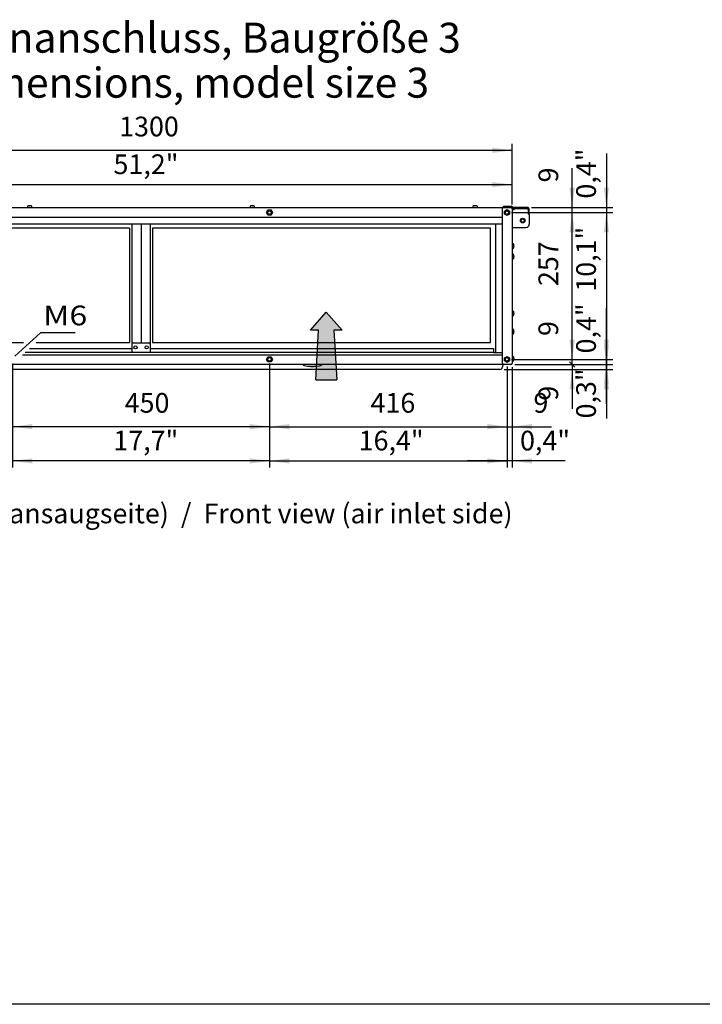
# Model space of a CAD drawing. Units: millimetres. Extents: x 12669 to 19224, y 112 to 4584.
# Drawn here: x 13876 to 15071, y 203 to 1927 of the extents above; entities that cross this region are included whole.
import ezdxf

# ---------------------------------------------------------------- set-up
doc = ezdxf.new("R2010")
doc.units = ezdxf.units.MM
doc.layers.add('1', color=7, linetype='Continuous')
doc.styles.add('CONVERTER_11', font='txt.shx', dxfattribs={"width": 0.9})
doc.styles.add('CONVERTER_19', font='ARIAL.TTF', dxfattribs={"width": 1.2})
doc.dimstyles.new('ME10_DIM_104', dxfattribs={"dimtxt": 34.5, "dimasz": 34.5, "dimexe": 11.25, "dimexo": 7.5, "dimgap": 13.5, "dimtad": 1, "dimdec": 1, "dimlfac": 0.03937, "dimdsep": 46, "dimtxsty": 'CONVERTER_11', "dimsah": 1, "dimcen": 0.09, "dimclrd": 250, "dimclre": 250, "dimclrt": 3, "dimadec": 0, "dimazin": 0, "dimtfac": 1, "dimtdec": 4, "dimtix": 1, "dimtmove": 0, "dimatfit": 3, "dimfxl": 1, "dimtolj": 1, "dimtzin": 0, "dimarcsym": 0})
doc.dimstyles.new('ME10_DIM_105', dxfattribs={"dimtxt": 34.5, "dimasz": 34.5, "dimexe": 11.25, "dimexo": 7.5, "dimgap": 13.5, "dimtad": 1, "dimdec": 1, "dimlfac": 0.03937, "dimdsep": 46, "dimtxsty": 'CONVERTER_11', "dimsah": 1, "dimcen": 0.09, "dimclrd": 250, "dimclre": 250, "dimclrt": 3, "dimadec": 0, "dimazin": 0, "dimtfac": 1, "dimtdec": 4, "dimtix": 1, "dimtmove": 0, "dimatfit": 3, "dimfxl": 1, "dimtolj": 1, "dimtzin": 0, "dimarcsym": 0})
doc.dimstyles.new('ME10_DIM_106', dxfattribs={"dimtxt": 34.5, "dimasz": 34.5, "dimexe": 11.25, "dimexo": 7.5, "dimgap": 13.5, "dimtad": 1, "dimdec": 1, "dimlfac": 0.03937, "dimdsep": 46, "dimtxsty": 'CONVERTER_11', "dimsah": 1, "dimcen": 0.09, "dimclrd": 250, "dimclre": 250, "dimclrt": 3, "dimadec": 0, "dimazin": 0, "dimtfac": 1, "dimtdec": 4, "dimtix": 1, "dimtmove": 0, "dimatfit": 3, "dimfxl": 1, "dimtolj": 1, "dimtzin": 0, "dimarcsym": 0})
doc.dimstyles.new('ME10_DIM_108', dxfattribs={"dimtxt": 34.5, "dimasz": 34.5, "dimexe": 11.25, "dimexo": 7.5, "dimgap": 13.5, "dimtad": 1, "dimdec": 1, "dimlfac": 0.03937, "dimdsep": 46, "dimtxsty": 'CONVERTER_11', "dimsah": 1, "dimcen": 0.09, "dimclrd": 250, "dimclre": 250, "dimclrt": 3, "dimadec": 0, "dimazin": 0, "dimtfac": 1, "dimtdec": 4, "dimtix": 1, "dimtmove": 0, "dimatfit": 3, "dimfxl": 1, "dimtolj": 1, "dimtzin": 0, "dimarcsym": 0})
doc.dimstyles.new('ME10_DIM_109', dxfattribs={"dimtxt": 34.5, "dimasz": 34.5, "dimexe": 11.25, "dimexo": 7.5, "dimgap": 13.5, "dimtad": 1, "dimdec": 1, "dimlfac": 0.03937, "dimdsep": 46, "dimtxsty": 'CONVERTER_11', "dimsah": 1, "dimcen": 0.09, "dimclrd": 250, "dimclre": 250, "dimclrt": 3, "dimadec": 0, "dimazin": 0, "dimtfac": 1, "dimtdec": 4, "dimtix": 1, "dimtmove": 0, "dimatfit": 3, "dimfxl": 1, "dimtolj": 1, "dimtzin": 0, "dimarcsym": 0})
doc.dimstyles.new('ME10_DIM_110', dxfattribs={"dimtxt": 34.5, "dimasz": 34.5, "dimexe": 11.25, "dimexo": 7.5, "dimgap": 13.5, "dimtad": 1, "dimdec": 1, "dimlfac": 0.03937, "dimdsep": 46, "dimtxsty": 'CONVERTER_11', "dimsah": 1, "dimcen": 0.09, "dimclrd": 250, "dimclre": 250, "dimclrt": 3, "dimadec": 0, "dimazin": 0, "dimtfac": 1, "dimtdec": 4, "dimtix": 1, "dimtmove": 0, "dimatfit": 3, "dimfxl": 1, "dimtolj": 1, "dimtzin": 0, "dimarcsym": 0})
doc.dimstyles.new('ME10_DIM_111', dxfattribs={"dimtxt": 34.5, "dimasz": 34.5, "dimexe": 11.25, "dimexo": 7.5, "dimgap": 13.5, "dimtad": 1, "dimdec": 1, "dimlfac": 0.03937, "dimdsep": 46, "dimtxsty": 'CONVERTER_11', "dimsah": 1, "dimcen": 0.09, "dimclrd": 250, "dimclre": 250, "dimclrt": 3, "dimadec": 0, "dimazin": 0, "dimtfac": 1, "dimtdec": 4, "dimtix": 1, "dimtmove": 0, "dimatfit": 3, "dimfxl": 1, "dimtolj": 1, "dimtzin": 0, "dimarcsym": 0})
doc.dimstyles.new('ME10_DIM_116', dxfattribs={"dimtxt": 34.5, "dimasz": 34.5, "dimexe": 11.25, "dimexo": 7.5, "dimgap": 13.5, "dimtad": 1, "dimdec": 0, "dimdsep": 46, "dimtxsty": 'CONVERTER_11', "dimsah": 1, "dimcen": 0.09, "dimclrd": 6, "dimclre": 6, "dimclrt": 3, "dimadec": 0, "dimazin": 0, "dimtfac": 1, "dimtdec": 4, "dimtix": 1, "dimtmove": 0, "dimatfit": 3, "dimfxl": 1, "dimtolj": 1, "dimtzin": 0, "dimarcsym": 0})
doc.dimstyles.new('ME10_DIM_117', dxfattribs={"dimtxt": 34.5, "dimasz": 34.5, "dimexe": 11.25, "dimexo": 7.5, "dimgap": 13.5, "dimtad": 1, "dimdec": 0, "dimdsep": 46, "dimtxsty": 'CONVERTER_11', "dimsah": 1, "dimcen": 0.09, "dimclrd": 6, "dimclre": 6, "dimclrt": 3, "dimadec": 0, "dimazin": 0, "dimtfac": 1, "dimtdec": 4, "dimtix": 1, "dimtmove": 0, "dimatfit": 3, "dimfxl": 1, "dimtolj": 1, "dimtzin": 0, "dimarcsym": 0})
doc.dimstyles.new('ME10_DIM_118', dxfattribs={"dimtxt": 34.5, "dimasz": 13.8, "dimexe": 11.25, "dimexo": 7.5, "dimgap": 13.5, "dimtad": 1, "dimdec": 0, "dimdsep": 46, "dimtxsty": 'CONVERTER_11', "dimblk2": 'OBLIQUE', "dimsah": 1, "dimcen": 0.09, "dimclrd": 6, "dimclre": 6, "dimclrt": 3, "dimadec": 0, "dimazin": 0, "dimtfac": 1, "dimtdec": 4, "dimtix": 1, "dimtmove": 0, "dimatfit": 3, "dimfxl": 1, "dimtolj": 1, "dimtzin": 0, "dimarcsym": 0})
doc.dimstyles.new('ME10_DIM_119', dxfattribs={"dimtxt": 34.5, "dimasz": 34.5, "dimexe": 11.25, "dimexo": 7.5, "dimgap": 13.5, "dimtad": 1, "dimdec": 0, "dimdsep": 46, "dimtxsty": 'CONVERTER_11', "dimsah": 1, "dimcen": 0.09, "dimclrd": 6, "dimclre": 6, "dimclrt": 3, "dimadec": 0, "dimazin": 0, "dimtfac": 1, "dimtdec": 4, "dimtix": 1, "dimtmove": 0, "dimatfit": 3, "dimfxl": 1, "dimtolj": 1, "dimtzin": 0, "dimarcsym": 0})
doc.dimstyles.new('ME10_DIM_121', dxfattribs={"dimtxt": 34.5, "dimasz": 34.5, "dimexe": 11.25, "dimexo": 7.5, "dimgap": 13.5, "dimtad": 1, "dimdec": 0, "dimdsep": 46, "dimtxsty": 'CONVERTER_11', "dimsah": 1, "dimcen": 0.09, "dimclrd": 6, "dimclre": 6, "dimclrt": 3, "dimadec": 0, "dimazin": 0, "dimtfac": 1, "dimtdec": 4, "dimtix": 1, "dimtmove": 0, "dimatfit": 3, "dimfxl": 1, "dimtolj": 1, "dimtzin": 0, "dimarcsym": 0})
doc.dimstyles.new('ME10_DIM_122', dxfattribs={"dimtxt": 34.5, "dimasz": 34.5, "dimexe": 11.25, "dimexo": 7.5, "dimgap": 13.5, "dimtad": 1, "dimdec": 0, "dimdsep": 46, "dimtxsty": 'CONVERTER_11', "dimsah": 1, "dimcen": 0.09, "dimclrd": 6, "dimclre": 6, "dimclrt": 3, "dimadec": 0, "dimazin": 0, "dimtfac": 1, "dimtdec": 4, "dimtix": 1, "dimtmove": 0, "dimatfit": 3, "dimfxl": 1, "dimtolj": 1, "dimtzin": 0, "dimarcsym": 0})
doc.dimstyles.new('ME10_DIM_123', dxfattribs={"dimtxt": 34.5, "dimasz": 34.5, "dimexe": 11.25, "dimexo": 7.5, "dimgap": 13.5, "dimtad": 1, "dimdec": 0, "dimdsep": 46, "dimtxsty": 'CONVERTER_11', "dimblk1": 'NONE', "dimblk2": 'NONE', "dimsah": 1, "dimcen": 0.09, "dimclrd": 6, "dimclre": 6, "dimclrt": 3, "dimadec": 0, "dimazin": 0, "dimtfac": 1, "dimtdec": 4, "dimtix": 1, "dimtmove": 0, "dimatfit": 3, "dimfxl": 1, "dimtolj": 1, "dimtzin": 0, "dimarcsym": 0})
doc.dimstyles.new('ME10_DIM_124', dxfattribs={"dimtxt": 34.5, "dimasz": 34.5, "dimexe": 11.25, "dimexo": 7.5, "dimgap": 13.5, "dimtad": 1, "dimdec": 1, "dimlfac": 0.03937, "dimdsep": 46, "dimtxsty": 'CONVERTER_11', "dimsah": 1, "dimcen": 0.09, "dimclrd": 250, "dimclre": 250, "dimclrt": 3, "dimadec": 0, "dimazin": 0, "dimtfac": 1, "dimtdec": 4, "dimtix": 1, "dimtmove": 0, "dimatfit": 3, "dimfxl": 1, "dimtolj": 1, "dimtzin": 0, "dimarcsym": 0})
doc.dimstyles.new('ME10_DIM_125', dxfattribs={"dimtxt": 34.5, "dimasz": 34.5, "dimexe": 11.25, "dimexo": 7.5, "dimgap": 13.5, "dimtad": 1, "dimdec": 0, "dimdsep": 46, "dimtxsty": 'CONVERTER_11', "dimsah": 1, "dimcen": 0.09, "dimclrd": 6, "dimclre": 6, "dimclrt": 3, "dimadec": 0, "dimazin": 0, "dimtfac": 1, "dimtdec": 4, "dimtix": 1, "dimtmove": 0, "dimatfit": 3, "dimfxl": 1, "dimtolj": 1, "dimtzin": 0, "dimarcsym": 0})

# ---------------------------------------------------------------- blocks, each defined once
blk = doc.blocks.new('_tb_frame_A3QV', base_point=(853.57, 13.55))
at = {"layer": '1', "color": 7, "linetype": 'Continuous'}
blk.add_line((1248.57, 13.55), (853.57, 13.55), dxfattribs=at)
blk = doc.blocks.new('*D98')
at = {"layer": '1', "color": 250, "linetype": 'Continuous'}
for p, q in [((14736.9, 1589.6), (14914.6, 1589.6)), ((14903.4, 1589.6), (14903.4, 1332.6)), ((14736.9, 1332.6), (14914.6, 1332.6))]:
    blk.add_line(p, q, dxfattribs=at)
at = {"layer": '1', "color": 250}
for points in [[(14907.9, 1555.1), (14898.8, 1555.1), (14903.4, 1589.6)], [(14898.8, 1367.1), (14907.9, 1367.1), (14903.4, 1332.6)]]:
    blk.add_solid(points, dxfattribs=at)
at = {"layer": '1', "color": 3, "insert": (14885, 1451.1), "char_height": 34.5, "attachment_point": 7, "rotation": 90, "line_spacing_factor": 0.454545, "style": 'CONVERTER_11'}
blk.add_mtext('\\C3;10,1\\C3;"', dxfattribs=at)
blk = doc.blocks.new('*D99')
at = {"layer": '1', "color": 250, "linetype": 'Continuous'}
for p, q in [((14903.4, 1332.6), (14903.4, 1422.1)), ((14736.9, 1332.6), (14914.6, 1332.6)), ((14903.4, 1323.6), (14903.4, 1332.6)), ((14743.3, 1323.6), (14914.6, 1323.6)), ((14903.4, 1254.6), (14903.4, 1323.6))]:
    blk.add_line(p, q, dxfattribs=at)
at = {"layer": '1', "color": 250}
for points in [[(14898.8, 1367.1), (14907.9, 1367.1), (14903.4, 1332.6)], [(14907.9, 1289.1), (14898.8, 1289.1), (14903.4, 1323.6)]]:
    blk.add_solid(points, dxfattribs=at)
at = {"layer": '1', "color": 3, "insert": (14885, 1343), "char_height": 34.5, "attachment_point": 7, "rotation": 90, "line_spacing_factor": 0.454545, "style": 'CONVERTER_11'}
blk.add_mtext('\\C3;0,4\\C3;"', dxfattribs=at)
blk = doc.blocks.new('*D100')
at = {"layer": '1', "color": 250, "linetype": 'Continuous'}
for p, q in [((14729.4, 1319.9), (14729.4, 1143.5)), ((14738.4, 1318.7), (14738.4, 1143.5)), ((14729.4, 1154.7), (14660.4, 1154.7)), ((14738.4, 1154.7), (14729.4, 1154.7)), ((14831.2, 1154.7), (14738.4, 1154.7))]:
    blk.add_line(p, q, dxfattribs=at)
at = {"layer": '1', "color": 250}
for points in [[(14694.9, 1150.2), (14694.9, 1159.3), (14729.4, 1154.7)], [(14772.9, 1159.3), (14772.9, 1150.2), (14738.4, 1154.7)]]:
    blk.add_solid(points, dxfattribs=at)
at = {"layer": '1', "color": 3, "insert": (14752.1, 1173.1), "char_height": 34.5, "attachment_point": 7, "rotation": 0.0001, "line_spacing_factor": 0.454545, "style": 'CONVERTER_11'}
blk.add_mtext('\\C3;0,4\\C3;"', dxfattribs=at)
blk = doc.blocks.new('*D102')
at = {"layer": '1', "color": 250, "linetype": 'Continuous'}
for p, q in [((14903.4, 1392.6), (14903.4, 1323.6)), ((14724.5, 1314.7), (14914.6, 1314.7)), ((14743.3, 1323.6), (14914.6, 1323.6)), ((14903.4, 1323.6), (14903.4, 1314.7)), ((14903.4, 1314.7), (14903.4, 1229.2))]:
    blk.add_line(p, q, dxfattribs=at)
at = {"layer": '1', "color": 250}
for points in [[(14898.8, 1358.1), (14907.9, 1358.1), (14903.4, 1323.6)], [(14907.9, 1280.2), (14898.8, 1280.2), (14903.4, 1314.7)]]:
    blk.add_solid(points, dxfattribs=at)
at = {"layer": '1', "color": 3, "insert": (14885, 1229.2), "char_height": 34.5, "attachment_point": 7, "rotation": 90, "line_spacing_factor": 0.454545, "style": 'CONVERTER_11'}
blk.add_mtext('\\C3;0,3\\C3;"', dxfattribs=at)
blk = doc.blocks.new('*D103')
at = {"layer": '1', "color": 250, "linetype": 'Continuous'}
for p, q in [((14313.4, 1325.1), (14313.4, 1143.5)), ((14729.4, 1319.9), (14729.4, 1143.5)), ((14313.4, 1154.7), (14729.4, 1154.7))]:
    blk.add_line(p, q, dxfattribs=at)
at = {"layer": '1', "color": 250}
for points in [[(14347.9, 1159.3), (14347.9, 1150.2), (14313.4, 1154.7)], [(14694.9, 1150.2), (14694.9, 1159.3), (14729.4, 1154.7)]]:
    blk.add_solid(points, dxfattribs=at)
at = {"layer": '1', "color": 3, "insert": (14469.5, 1173.1), "char_height": 34.5, "attachment_point": 7, "rotation": 0.0001, "line_spacing_factor": 0.454545, "style": 'CONVERTER_11'}
blk.add_mtext('\\C3;16,4\\C3;"', dxfattribs=at)
blk = doc.blocks.new('*D104')
at = {"layer": '1', "color": 250, "linetype": 'Continuous'}
for p, q in [((14903.4, 1693.2), (14903.4, 1598.6)), ((14736.9, 1589.6), (14914.6, 1589.6)), ((14772.3, 1598.6), (14914.6, 1598.6)), ((14903.4, 1598.6), (14903.4, 1589.6)), ((14903.4, 1589.6), (14903.4, 1520.6))]:
    blk.add_line(p, q, dxfattribs=at)
at = {"layer": '1', "color": 250}
for points in [[(14898.8, 1633.1), (14907.9, 1633.1), (14903.4, 1598.6)], [(14907.9, 1555.1), (14898.8, 1555.1), (14903.4, 1589.6)]]:
    blk.add_solid(points, dxfattribs=at)
at = {"layer": '1', "color": 3, "insert": (14885, 1614.1), "char_height": 34.5, "attachment_point": 7, "rotation": 90, "line_spacing_factor": 0.454545, "style": 'CONVERTER_11'}
blk.add_mtext('\\C3;0,4\\C3;"', dxfattribs=at)
blk = doc.blocks.new('*D105')
at = {"layer": '1', "color": 250, "linetype": 'Continuous'}
for p, q in [((13438.4, 1603.5), (13438.4, 1649.9)), ((13438.4, 1638.6), (14738.4, 1638.6)), ((14738.4, 1603.5), (14738.4, 1649.9))]:
    blk.add_line(p, q, dxfattribs=at)
at = {"layer": '1', "color": 250}
for points in [[(13472.9, 1643.2), (13472.9, 1634.1), (13438.4, 1638.6)], [(14703.9, 1634.1), (14703.9, 1643.2), (14738.4, 1638.6)]]:
    blk.add_solid(points, dxfattribs=at)
at = {"layer": '1', "color": 3, "insert": (14040.2, 1657), "char_height": 34.5, "attachment_point": 7, "rotation": 0.0001, "line_spacing_factor": 0.454545, "style": 'CONVERTER_11'}
blk.add_mtext('\\C3;51,2\\C3;"', dxfattribs=at)
blk = doc.blocks.new('*D110')
at = {"layer": '1', "color": 6, "linetype": 'Continuous'}
for p, q in [((14729.4, 1319.9), (14729.4, 1203.5)), ((14738.4, 1318.7), (14738.4, 1203.5)), ((14660.4, 1214.7), (14729.4, 1214.7)), ((14729.4, 1214.7), (14738.4, 1214.7)), ((14738.4, 1214.7), (14807.4, 1214.7))]:
    blk.add_line(p, q, dxfattribs=at)
at = {"layer": '1', "color": 6}
for points in [[(14694.9, 1210.2), (14694.9, 1219.3), (14729.4, 1214.7)], [(14772.9, 1219.3), (14772.9, 1210.2), (14738.4, 1214.7)]]:
    blk.add_solid(points, dxfattribs=at)
at = {"layer": '1', "color": 3, "insert": (14775.6, 1228.4), "char_height": 34.5, "attachment_point": 7, "rotation": 0.0001, "line_spacing_factor": 0.454545, "style": 'CONVERTER_11'}
blk.add_mtext('9', dxfattribs=at)
blk = doc.blocks.new('*D111')
at = {"layer": '1', "color": 6, "linetype": 'Continuous'}
for p, q in [((13438.4, 1603.5), (13438.4, 1709.9)), ((14738.4, 1603.5), (14738.4, 1709.9)), ((14738.4, 1698.6), (13438.4, 1698.6))]:
    blk.add_line(p, q, dxfattribs=at)
at = {"layer": '1', "color": 6}
for points in [[(13472.9, 1703.2), (13472.9, 1694.1), (13438.4, 1698.6)], [(14703.9, 1694.1), (14703.9, 1703.2), (14738.4, 1698.6)]]:
    blk.add_solid(points, dxfattribs=at)
at = {"layer": '1', "color": 3, "insert": (14050.1, 1712.3), "char_height": 34.5, "attachment_point": 7, "rotation": 0.0001, "line_spacing_factor": 0.454545, "style": 'CONVERTER_11'}
blk.add_mtext('1300', dxfattribs=at)
blk = doc.blocks.new('*D112')
at = {"layer": '1', "color": 6}
blk.add_line((14838.5, 1328.5), (14848.3, 1318.7), dxfattribs=at)
at = {"layer": '1', "color": 6, "linetype": 'Continuous'}
for p, q in [((14724.5, 1314.7), (14854.6, 1314.7)), ((14743.3, 1323.6), (14854.6, 1323.6)), ((14843.4, 1323.6), (14843.4, 1314.7)), ((14843.4, 1314.7), (14843.4, 1245.7))]:
    blk.add_line(p, q, dxfattribs=at)
at = {"layer": '1', "color": 6}
blk.add_solid([(14847.9, 1280.2), (14838.8, 1280.2), (14843.4, 1314.7)], dxfattribs=at)
at = {"layer": '1', "color": 3, "insert": (14829.7, 1260.3), "char_height": 34.5, "attachment_point": 7, "rotation": 90, "line_spacing_factor": 0.454545, "style": 'CONVERTER_11'}
blk.add_mtext('9', dxfattribs=at)
blk = doc.blocks.new('_OBLIQUE')
at = {"color": 0, "linetype": 'ByBlock', "lineweight": -2}
blk.add_line((-0.5, -0.5), (0.5, 0.5), dxfattribs=at)
blk = doc.blocks.new('*D114')
at = {"layer": '1', "color": 6, "linetype": 'Continuous'}
for p, q in [((14736.9, 1589.6), (14854.6, 1589.6)), ((14843.4, 1332.6), (14843.4, 1589.6)), ((14736.9, 1332.6), (14854.6, 1332.6))]:
    blk.add_line(p, q, dxfattribs=at)
at = {"layer": '1', "color": 6}
for points in [[(14847.9, 1555.1), (14838.8, 1555.1), (14843.4, 1589.6)], [(14838.8, 1367.1), (14847.9, 1367.1), (14843.4, 1332.6)]]:
    blk.add_solid(points, dxfattribs=at)
at = {"layer": '1', "color": 3, "insert": (14829.7, 1461), "char_height": 34.5, "attachment_point": 7, "rotation": 90, "line_spacing_factor": 0.454545, "style": 'CONVERTER_11'}
blk.add_mtext('257', dxfattribs=at)
blk = doc.blocks.new('*D116')
at = {"layer": '1', "color": 6, "linetype": 'Continuous'}
for p, q in [((14313.4, 1325.1), (14313.4, 1203.5)), ((14729.4, 1319.9), (14729.4, 1203.5)), ((14313.4, 1214.7), (14729.4, 1214.7))]:
    blk.add_line(p, q, dxfattribs=at)
at = {"layer": '1', "color": 6}
for points in [[(14347.9, 1219.3), (14347.9, 1210.2), (14313.4, 1214.7)], [(14694.9, 1210.2), (14694.9, 1219.3), (14729.4, 1214.7)]]:
    blk.add_solid(points, dxfattribs=at)
at = {"layer": '1', "color": 3, "insert": (14490.3, 1228.4), "char_height": 34.5, "attachment_point": 7, "rotation": 0.0001, "line_spacing_factor": 0.454545, "style": 'CONVERTER_11'}
blk.add_mtext('416', dxfattribs=at)
blk = doc.blocks.new('*D117')
at = {"layer": '1', "color": 6, "linetype": 'Continuous'}
for p, q in [((14843.4, 1598.6), (14843.4, 1667.6)), ((14736.9, 1589.6), (14854.6, 1589.6)), ((14772.3, 1598.6), (14854.6, 1598.6)), ((14843.4, 1589.6), (14843.4, 1598.6)), ((14843.4, 1520.6), (14843.4, 1589.6))]:
    blk.add_line(p, q, dxfattribs=at)
at = {"layer": '1', "color": 6}
for points in [[(14838.8, 1633.1), (14847.9, 1633.1), (14843.4, 1598.6)], [(14847.9, 1555.1), (14838.8, 1555.1), (14843.4, 1589.6)]]:
    blk.add_solid(points, dxfattribs=at)
at = {"layer": '1', "color": 3, "insert": (14829.7, 1642.4), "char_height": 34.5, "attachment_point": 7, "rotation": 90, "line_spacing_factor": 0.454545, "style": 'CONVERTER_11'}
blk.add_mtext('9', dxfattribs=at)
blk = doc.blocks.new('*D118')
at = {"layer": '1', "color": 6, "linetype": 'Continuous'}
for p, q in [((14843.4, 1332.6), (14843.4, 1391.2)), ((14736.9, 1332.6), (14854.6, 1332.6)), ((14843.4, 1323.6), (14843.4, 1332.6)), ((14743.3, 1323.6), (14854.6, 1323.6))]:
    blk.add_line(p, q, dxfattribs=at)
at = {"layer": '1', "color": 3, "insert": (14829.7, 1373.5), "char_height": 34.5, "attachment_point": 7, "rotation": 90, "line_spacing_factor": 0.454545, "style": 'CONVERTER_11'}
blk.add_mtext('9', dxfattribs=at)
blk = doc.blocks.new('_NONE')
blk = doc.blocks.new('*D120')
at = {"layer": '1', "color": 250, "linetype": 'Continuous'}
for p, q in [((13863.4, 1325.1), (13863.4, 1143.5)), ((14313.4, 1325.1), (14313.4, 1143.5)), ((14313.4, 1154.7), (13863.4, 1154.7))]:
    blk.add_line(p, q, dxfattribs=at)
at = {"layer": '1', "color": 250}
for points in [[(13897.9, 1159.3), (13897.9, 1150.2), (13863.4, 1154.7)], [(14278.9, 1150.2), (14278.9, 1159.3), (14313.4, 1154.7)]]:
    blk.add_solid(points, dxfattribs=at)
at = {"layer": '1', "color": 3, "insert": (14039.9, 1173.1), "char_height": 34.5, "attachment_point": 7, "rotation": 0.0001, "line_spacing_factor": 0.454545, "style": 'CONVERTER_11'}
blk.add_mtext('\\C3;17,7\\C3;"', dxfattribs=at)
blk = doc.blocks.new('*D121')
at = {"layer": '1', "color": 6, "linetype": 'Continuous'}
for p, q in [((13863.4, 1325.1), (13863.4, 1203.5)), ((14313.4, 1325.1), (14313.4, 1203.5)), ((14313.4, 1214.7), (13863.4, 1214.7))]:
    blk.add_line(p, q, dxfattribs=at)
at = {"layer": '1', "color": 6}
for points in [[(13897.9, 1219.3), (13897.9, 1210.2), (13863.4, 1214.7)], [(14278.9, 1210.2), (14278.9, 1219.3), (14313.4, 1214.7)]]:
    blk.add_solid(points, dxfattribs=at)
at = {"layer": '1', "color": 3, "insert": (14059.8, 1228.4), "char_height": 34.5, "attachment_point": 7, "rotation": 0.0001, "line_spacing_factor": 0.454545, "style": 'CONVERTER_11'}
blk.add_mtext('450', dxfattribs=at)

msp = doc.modelspace()

# ---------------------------------------------------------------- hatches: boundary and pattern name
at = {"layer": '1', "linetype": 'Continuous'}
h = msp.add_hatch(dxfattribs=at)
h.set_pattern_fill('_USER', color=6, scale=0.01, angle=45, pattern_type=0)
h.set_pattern_definition([(45, (0, 0), (-0.007071067812, 0.007071067812), [])])
h.paths.add_polyline_path([(14440.53, 1383.75), (14426.34, 1383.75), (14431.34, 1296.93), (14394.46, 1296.93), (14399.46, 1383.75), (14385.27, 1383.75), (14412.9, 1415.49)])

# ---------------------------------------------------------------- linework, layer by layer
at = {"color": 6, "linetype": 'Continuous'}
for p, q in [((14738.38, 1594.86), (14738.38, 1563.61)), ((14738.38, 1594.86), (14742.13, 1594.86)), ((14764.78, 1598.61), (14741.98, 1598.61)), ((14741.98, 1596.61), (14764.78, 1596.61)), ((14742.13, 1598.61), (14742.13, 1594.86)), ((14766.38, 1595.01), (14766.38, 1586.61)), ((14768.38, 1586.61), (14766.38, 1586.61)), ((14768.38, 1586.61), (14768.38, 1595.01)), ((14768.38, 1586.61), (14768.38, 1569.61)), ((14738.38, 1563.61), (14762.38, 1563.61))]:
    msp.add_line(p, q, dxfattribs=at)
for radius in [4.05, 3]:
    msp.add_circle((14756.88, 1575.61), radius, dxfattribs=at)
for centre, radius, start, end in [((14741.98, 1595.01), 3.6, 90, 180), ((14741.98, 1595.01), 1.6, 90, 185.37938), ((14764.78, 1595.01), 3.6, 0, 90), ((14764.78, 1595.01), 1.6, 0, 90), ((14762.38, 1569.61), 6, 270, 0)]:
    msp.add_arc(centre, radius, start, end, dxfattribs=at)
at = {"layer": '1', "color": 3, "linetype": 'Continuous'}
for p, q in [((13440.98, 1598.61), (14735.78, 1598.61)), ((14738.38, 1596.01), (14738.38, 1326.21)), ((14718.78, 1323.61), (13457.98, 1323.61)), ((14735.78, 1323.61), (14723.85, 1323.62))]:
    msp.add_line(p, q, dxfattribs=at)
at = {"layer": '1', "color": 6, "linetype": 'Continuous'}
for p, q in [((13889.31, 1600.22), (13889.31, 1599.36)), ((13892.93, 1601.57), (13892.84, 1601.66)), ((13892.93, 1601.31), (13892.93, 1601.57)), ((13892.93, 1601.31), (13893.68, 1601.31)), ((13893.77, 1601.66), (13893.68, 1601.57)), ((13893.68, 1601.57), (13893.68, 1601.31)), ((13897.31, 1599.36), (13897.31, 1600.22)), ((14279.31, 1600.22), (14279.31, 1599.36)), ((14282.93, 1601.57), (14282.84, 1601.66)), ((14282.93, 1601.31), (14282.93, 1601.57)), ((14282.93, 1601.31), (14283.68, 1601.31)), ((14283.77, 1601.66), (14283.68, 1601.57)), ((14283.68, 1601.57), (14283.68, 1601.31)), ((14287.31, 1599.36), (14287.31, 1600.22)), ((14308.13, 1589.61), (14310.75, 1594.16)), ((14310.75, 1585.06), (14308.13, 1589.61)), ((14310.75, 1594.16), (14316.01, 1594.16)), ((14316.01, 1594.16), (14318.64, 1589.61)), ((14318.64, 1589.61), (14316.01, 1585.06)), ((14669.38, 1600.22), (14669.38, 1599.36)), ((14673, 1601.57), (14672.91, 1601.66)), ((14673.01, 1601.31), (14673, 1601.57)), ((14673.01, 1601.31), (14673.76, 1601.31)), ((14673.85, 1601.66), (14673.76, 1601.57)), ((14673.76, 1601.57), (14673.76, 1601.31)), ((14677.38, 1599.36), (14677.38, 1600.22)), ((14723.38, 1598.61), (14723.38, 1600.61)), ((14723.38, 1600.61), (14736.78, 1600.61)), ((14736.88, 1598.61), (14723.38, 1598.61)), ((14724.83, 1592.24), (14729.38, 1594.86)), ((14724.83, 1586.98), (14724.83, 1592.24)), ((14729.38, 1584.36), (14724.83, 1586.98)), ((14729.38, 1594.86), (14733.93, 1592.24)), ((14733.93, 1586.98), (14729.38, 1584.36)), ((14733.93, 1592.24), (14733.93, 1586.98)), ((14738.38, 1596.01), (14738.38, 1597.01)), ((14720.38, 1569.61), (13456.38, 1569.61)), ((14072.38, 1569.61), (14072.38, 1359.11)), ((14088.38, 1569.61), (14088.38, 1361.61)), ((14104.38, 1569.61), (14104.38, 1359.11)), ((14316.01, 1585.06), (14310.75, 1585.06)), ((14709.38, 1569.11), (14709.38, 1344.61)), ((14068.38, 1562.11), (13476.38, 1562.11)), ((14068.38, 1562.11), (14068.38, 1362.11)), ((14700.38, 1562.11), (14108.38, 1562.11)), ((14108.38, 1562.11), (14108.38, 1362.11)), ((14700.38, 1362.11), (14700.38, 1562.11)), ((14739.99, 1535.11), (14739.13, 1535.11)), ((14739.13, 1527.11), (14739.99, 1527.11)), ((14741.09, 1531.49), (14741.09, 1530.74)), ((14741.09, 1531.49), (14741.34, 1531.49)), ((14741.34, 1530.73), (14741.09, 1530.74)), ((14741.34, 1531.49), (14741.43, 1531.58)), ((14741.43, 1530.64), (14741.34, 1530.73)), ((14739.99, 1516.61), (14739.13, 1516.61)), ((14739.13, 1508.61), (14739.99, 1508.61)), ((14741.09, 1512.99), (14741.34, 1512.99)), ((14741.09, 1512.99), (14741.09, 1512.24)), ((14741.34, 1512.23), (14741.09, 1512.24)), ((14741.34, 1512.99), (14741.43, 1513.08)), ((14741.43, 1512.14), (14741.34, 1512.23)), ((14739.99, 1417.07), (14739.13, 1417.07)), ((14739.13, 1409.07), (14739.99, 1409.07)), ((14741.09, 1413.45), (14741.09, 1412.7)), ((14741.09, 1413.45), (14741.34, 1413.45)), ((14741.34, 1412.7), (14741.09, 1412.7)), ((14741.34, 1413.45), (14741.43, 1413.54)), ((14741.43, 1412.61), (14741.34, 1412.7)), ((14739.99, 1385.11), (14739.13, 1385.11)), ((14741.09, 1381.49), (14741.34, 1381.49)), ((14741.09, 1381.49), (14741.09, 1380.74)), ((14741.34, 1380.73), (14741.09, 1380.74)), ((14741.34, 1381.49), (14741.43, 1381.58)), ((14741.43, 1380.64), (14741.34, 1380.73)), ((13867.16, 1338.2), (13912.57, 1379.19)), ((13972.94, 1379.19), (13912.57, 1379.19)), ((14739.13, 1377.11), (14739.99, 1377.11)), ((13476.38, 1362.11), (13882.45, 1362.11)), ((13893.2, 1351.61), (14072.38, 1351.61)), ((13904.83, 1362.11), (14068.38, 1362.11)), ((14072.38, 1359.11), (14072.38, 1344.61)), ((14074.88, 1361.61), (14101.88, 1361.61)), ((14104.38, 1359.11), (14104.38, 1344.61)), ((14104.38, 1351.61), (14705.38, 1351.61)), ((14108.38, 1362.11), (14700.38, 1362.11)), ((14705.38, 1351.61), (14705.38, 1344.61)), ((14705.38, 1344.61), (13885.45, 1344.61)), ((14308.13, 1332.61), (14310.75, 1337.16)), ((14310.75, 1328.06), (14308.13, 1332.61)), ((14310.75, 1337.16), (14316.01, 1337.16)), ((14316.01, 1328.06), (14310.75, 1328.06)), ((14316.01, 1337.16), (14318.64, 1332.61)), ((14318.64, 1332.61), (14316.01, 1328.06)), ((14705.38, 1344.61), (14705.38, 1344.61)), ((14705.38, 1344.61), (14721.38, 1344.61)), ((14724.83, 1335.24), (14729.38, 1337.86)), ((14724.83, 1329.98), (14724.83, 1335.24)), ((14729.38, 1327.36), (14724.83, 1329.98)), ((14729.38, 1337.86), (14733.93, 1335.24)), ((14733.93, 1329.98), (14729.38, 1327.36)), ((14733.93, 1335.24), (14733.93, 1329.98)), ((14739.99, 1337.61), (14739.13, 1337.61)), ((14739.13, 1329.61), (14739.99, 1329.61)), ((14741.09, 1333.99), (14741.09, 1333.24)), ((14741.09, 1333.99), (14741.34, 1333.99)), ((14741.34, 1333.23), (14741.09, 1333.24)), ((14741.34, 1333.99), (14741.43, 1334.08)), ((14741.43, 1333.14), (14741.34, 1333.23)), ((14716.97, 1314.74), (13269.79, 1314.74)), ((14372.38, 1323.61), (14372.38, 1322.61)), ((14372.38, 1322.61), (14376.77, 1321.18)), ((14376.77, 1321.18), (14379.99, 1320.56)), ((14379.99, 1320.56), (14396.77, 1320.56)), ((14384.88, 1320.56), (14384.88, 1320.41)), ((14384.88, 1320.41), (14385.38, 1320.41)), ((14385.38, 1320.41), (14385.38, 1320.31)), ((14385.38, 1320.31), (14391.38, 1320.31)), ((14391.38, 1320.31), (14391.38, 1320.41)), ((14391.38, 1320.41), (14391.88, 1320.41)), ((14391.88, 1320.41), (14391.88, 1320.56)), ((14396.77, 1320.56), (14400.86, 1321.41)), ((14400.86, 1321.41), (14404.38, 1322.61)), ((14404.38, 1323.61), (14404.38, 1322.61)), ((14721.38, 1326.11), (14721.38, 1319.73))]:
    msp.add_line(p, q, dxfattribs=at)
at = {"layer": '1', "color": 1, "linetype": 'Continuous'}
for p, q in [((14721.38, 1326.21), (14721.38, 1598.61)), ((13455.63, 1581.61), (14721.13, 1581.61)), ((13881.02, 1340.61), (14721.38, 1340.61))]:
    msp.add_line(p, q, dxfattribs=at)
at = {"layer": '1', "color": 250, "linetype": 'Continuous'}
for p, q in [((14385.27, 1383.75), (14412.9, 1415.49)), ((14412.9, 1415.49), (14440.53, 1383.75)), ((14399.46, 1383.75), (14385.27, 1383.75)), ((14394.46, 1296.93), (14399.46, 1383.75)), ((14426.34, 1383.75), (14431.34, 1296.93)), ((14440.53, 1383.75), (14426.34, 1383.75)), ((14394.46, 1296.93), (14431.34, 1296.93))]:
    msp.add_line(p, q, dxfattribs=at)
at = {"layer": '1', "color": 1, "linetype": 'Continuous'}
for centre in [(14313.38, 1589.61), (14729.38, 1589.61), (14313.38, 1332.61), (14729.38, 1332.61)]:
    msp.add_circle(centre, 3, dxfattribs=at)
at = {"layer": '1', "color": 6, "linetype": 'Continuous'}
for centre in [(14078.63, 1353.61), (14098.13, 1353.61)]:
    msp.add_circle(centre, 2.75, dxfattribs=at)
for centre, radius, start, end in [((13890.08, 1600.2), 0.775, 118.43776, 178.91428), ((13890.06, 1599.37), 0.758, 180.58711, 266.50958), ((13893.31, 1594.19), 7.59, 101.46223, 118.24711), ((13892.39, 1598.83), 2.87, 80.97849, 101.90468), ((13894.22, 1598.83), 2.87, 78.09532, 99.02151), ((13893.31, 1594.19), 7.59, 61.75289, 78.53777), ((13896.55, 1599.37), 0.758, 273.49042, 359.41289), ((13896.53, 1600.2), 0.775, 1.08572, 61.56224), ((14280.08, 1600.2), 0.775, 118.43776, 178.91428), ((14280.06, 1599.37), 0.758, 180.58711, 266.50958), ((14283.31, 1594.19), 7.59, 101.46223, 118.24711), ((14282.39, 1598.83), 2.87, 80.97849, 101.90468), ((14284.22, 1598.83), 2.87, 78.09532, 99.02151), ((14283.31, 1594.19), 7.59, 61.75289, 78.53777), ((14286.55, 1599.37), 0.758, 273.49042, 359.41289), ((14286.53, 1600.2), 0.775, 1.08572, 61.56224), ((14670.16, 1600.2), 0.775, 118.43776, 178.91428), ((14670.14, 1599.37), 0.758, 180.58711, 266.50958), ((14673.38, 1594.19), 7.59, 101.46223, 118.24711), ((14672.46, 1598.83), 2.87, 80.97849, 101.90468), ((14674.3, 1598.83), 2.87, 78.09532, 99.02151), ((14673.38, 1594.19), 7.59, 61.75289, 78.53777), ((14676.62, 1599.37), 0.758, 273.49042, 359.41289), ((14676.61, 1600.2), 0.775, 1.08572, 61.56224), ((14736.8, 1597.05), 3.56, 17.09717, 90.25517), ((14736.78, 1597.01), 1.61, 0.06065, 86.24413), ((14739.14, 1534.35), 0.758, 90.58711, 176.50958), ((14739.97, 1534.34), 0.775, 28.43776, 88.91428), ((14733.96, 1531.11), 7.59, 11.46223, 28.24711), ((14739.14, 1527.87), 0.758, 183.49042, 269.41289), ((14739.97, 1527.88), 0.775, 271.08572, 331.56224), ((14733.96, 1531.11), 7.59, 331.75289, 348.53777), ((14738.6, 1532.03), 2.87, 350.97849, 11.90468), ((14738.6, 1530.19), 2.87, 348.09532, 9.02151), ((14739.14, 1515.85), 0.758, 90.58711, 176.50958), ((14739.14, 1509.37), 0.758, 183.49042, 269.41289), ((14739.97, 1515.84), 0.775, 28.43776, 88.91428), ((14739.97, 1509.38), 0.775, 271.08572, 331.56224), ((14733.96, 1512.61), 7.59, 11.46223, 28.24711), ((14733.96, 1512.61), 7.59, 331.75289, 348.53777), ((14738.6, 1513.53), 2.87, 350.97849, 11.90468), ((14738.6, 1511.69), 2.87, 348.09532, 9.02151), ((14739.14, 1416.32), 0.758, 90.58711, 176.50958), ((14739.97, 1416.3), 0.775, 28.43776, 88.91428), ((14733.96, 1413.08), 7.59, 11.46223, 28.24711), ((14738.6, 1413.99), 2.87, 350.97849, 11.90468), ((14739.14, 1409.83), 0.758, 183.49042, 269.41289), ((14739.97, 1409.85), 0.775, 271.08572, 331.56224), ((14733.96, 1413.07), 7.59, 331.75289, 348.53777), ((14738.6, 1412.16), 2.87, 348.09532, 9.02151), ((14739.14, 1384.35), 0.758, 90.58711, 176.50958), ((14739.97, 1384.34), 0.775, 28.43776, 88.91428), ((14733.96, 1381.11), 7.59, 11.46223, 28.24711), ((14733.96, 1381.11), 7.59, 331.75289, 348.53777), ((14738.6, 1382.03), 2.87, 350.97849, 11.90468), ((14738.6, 1380.19), 2.87, 348.09532, 9.02151), ((14739.14, 1377.87), 0.758, 183.49042, 269.41289), ((14739.97, 1377.88), 0.775, 271.08572, 331.56224), ((14074.88, 1359.11), 2.5, 90, 180), ((14101.88, 1359.11), 2.5, 0, 90), ((14739.14, 1336.85), 0.758, 90.58711, 176.50958), ((14739.14, 1330.37), 0.758, 183.49042, 269.41289), ((14739.97, 1336.84), 0.775, 28.43776, 88.91428), ((14739.97, 1330.38), 0.775, 271.08572, 331.56224), ((14733.96, 1333.61), 7.59, 11.46223, 28.24711), ((14733.96, 1333.61), 7.59, 331.75289, 348.53777), ((14738.6, 1334.53), 2.87, 350.97849, 11.90468), ((14738.6, 1332.69), 2.87, 348.09532, 9.02151), ((14716.72, 1319.4), 4.67, 273.09682, 314.87821), ((14715.86, 1319.73), 5.52, 318.84907, 0.03536)]:
    msp.add_arc(centre, radius, start, end, dxfattribs=at)
at = {"layer": '1', "color": 3, "linetype": 'Continuous'}
for centre, radius, start, end in [((14735.78, 1596.01), 2.6, 0, 90), ((14718.78, 1326.21), 2.6, 270, 360), ((14723.88, 1326.11), 2.5, 180, 270), ((14735.78, 1326.21), 2.6, 270, 0)]:
    msp.add_arc(centre, radius, start, end, dxfattribs=at)

# ---------------------------------------------------------------- block references
at = {"xscale": 15, "yscale": 15, "zscale": 15}
msp.add_blockref('_tb_frame_A3QV', (12803.6, 203.2), dxfattribs=at)

# ---------------------------------------------------------------- texts
at = {"layer": '1', "color": 3, "style": 'CONVERTER_19', "width": 1.2}
msp.add_text('M6', height=34.5, dxfattribs=at).set_placement((13917.03, 1392.19))
at = {"layer": '1', "color": 3, "attachment_point": 7, "line_spacing_factor": 0.90036, "style": 'CONVERTER_19'}
for s, insert, char_height in [('Abmessungen Rahmenanschluss, Baugröße 3\\PFrame connection dimensions, model size 3', (13133.38, 1774.42), 52.5), ('Vorderansicht (Luftansaugseite)  /  Front view (air inlet side) \\P ', (13436.03, 1034.74), 34.5)]:
    msp.add_mtext(s, dxfattribs=dict(at, insert=insert, char_height=char_height))

# ---------------------------------------------------------------- dimensions: what is measured, and where the dimension line sits
at = {"layer": '1'}
for base, p1, p2, dimstyle, picture, middle in [((14738.38, 1698.61), (13438.38, 1596.01), (14738.38, 1596.01), 'ME10_DIM_117', '*D111', (14088.38, 1725.24)), ((14313.38, 1214.74), (13863.38, 1332.61), (14313.38, 1332.61), 'ME10_DIM_125', '*D121', (14088.38, 1241.37)), ((14313.38, 1214.74), (14729.38, 1327.36), (14313.38, 1332.61), 'ME10_DIM_121', '*D116', (14518.82, 1241.37)), ((14729.38, 1214.74), (14738.38, 1326.21), (14729.38, 1327.36), 'ME10_DIM_116', '*D110', (14784.39, 1241.37))]:
    dim = msp.add_linear_dim(base=base, p1=p1, p2=p2, dimstyle=dimstyle, dxfattribs=at)
    dim.commit()
    dim.dimension.update_dxf_attribs({"geometry": picture, "text_midpoint": middle, "text_rotation": 0.00014})
for base, p1, p2, dimstyle, picture, middle in [((13438.38, 1638.61), (14738.38, 1596.01), (13438.38, 1596.01), 'ME10_DIM_111', '*D105', (14088.38, 1667.61)), ((14313.38, 1154.74), (13863.38, 1332.61), (14313.38, 1332.61), 'ME10_DIM_124', '*D120', (14088.38, 1183.65)), ((14313.38, 1154.74), (14729.38, 1327.36), (14313.38, 1332.61), 'ME10_DIM_109', '*D103', (14518.82, 1183.74)), ((14738.38, 1154.74), (14729.38, 1327.36), (14738.38, 1326.21), 'ME10_DIM_106', '*D100', (14791.64, 1183.74))]:
    dim = msp.add_linear_dim(base=base, p1=p1, p2=p2, text='<>"', dimstyle=dimstyle, override={"dimpost": '"'}, dxfattribs=at)
    dim.commit()
    dim.dimension.update_dxf_attribs({"geometry": picture, "text_midpoint": middle, "text_rotation": 0.00014})
for base, p1, p2, dimstyle, picture, middle in [((14903.38, 1598.61), (14729.38, 1589.61), (14764.78, 1598.61), 'ME10_DIM_110', '*D104', (14874.38, 1653.66)), ((14903.38, 1589.61), (14729.38, 1332.61), (14729.38, 1589.61), 'ME10_DIM_104', '*D98', (14874.38, 1497.34)), ((14903.38, 1323.61), (14729.38, 1332.61), (14735.78, 1323.61), 'ME10_DIM_105', '*D99', (14874.38, 1382.57)), ((14903.38, 1323.61), (14716.97, 1314.74), (14735.78, 1323.61), 'ME10_DIM_108', '*D102', (14874.38, 1267.85))]:
    dim = msp.add_linear_dim(base=base, p1=p1, p2=p2, angle=90, text='<>"', dimstyle=dimstyle, override={"dimpost": '"'}, dxfattribs=at)
    dim.commit()
    dim.dimension.update_dxf_attribs({"geometry": picture, "text_midpoint": middle, "text_rotation": 90})
for base, p1, p2, dimstyle, picture, middle in [((14843.38, 1589.61), (14764.78, 1598.61), (14729.38, 1589.61), 'ME10_DIM_122', '*D117', (14816.75, 1651.19)), ((14843.38, 1332.61), (14729.38, 1589.61), (14729.38, 1332.61), 'ME10_DIM_119', '*D114', (14816.75, 1489.02)), ((14843.38, 1323.61), (14729.38, 1332.61), (14735.78, 1323.61), 'ME10_DIM_123', '*D118', (14816.75, 1382.33)), ((14843.38, 1323.61), (14716.97, 1314.74), (14735.78, 1323.61), 'ME10_DIM_118', '*D112', (14816.75, 1269.16))]:
    dim = msp.add_linear_dim(base=base, p1=p1, p2=p2, angle=90, dimstyle=dimstyle, dxfattribs=at)
    dim.commit()
    dim.dimension.update_dxf_attribs({"geometry": picture, "text_midpoint": middle, "text_rotation": 90})

doc.saveas('drawing.dxf')
